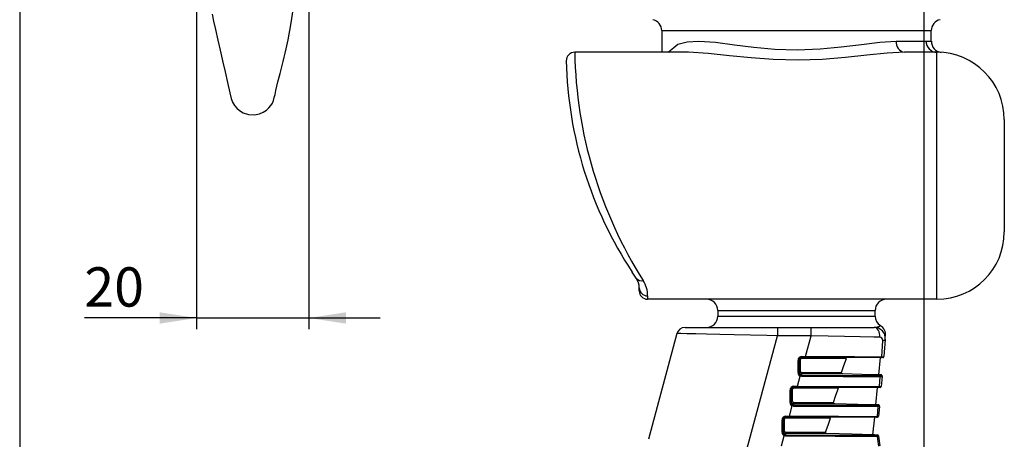
# Paper-space layout 'Blatt2' of a CAD drawing. Units: millimetres. Extents: x 5 to 836, y 5 to 589.
# Drawn here: x 225 to 312, y 182 to 219 of the extents above; entities that cross this region are included whole.
import ezdxf

# ---------------------------------------------------------------- set-up
doc = ezdxf.new("R2010")
doc.units = ezdxf.units.MM
doc.layers.add('SLD-0', color=7, linetype='Continuous')
doc.styles.add('SLDTEXTSTYLE0', font='TXT', dxfattribs={"width": 0.75})
doc.dimstyles.new('SLDDIMSTYLE1', dxfattribs={"dimtxt": 3.5, "dimasz": 3.302, "dimexe": 0, "dimexo": 0.0625, "dimgap": 0.875, "dimtad": 1, "dimdec": 0, "dimlfac": 2, "dimrnd": 1e-09, "dimzin": 12, "dimdsep": 46, "dimtxsty": 'SLDTEXTSTYLE0', "dimsah": 1, "dimcen": 0.09, "dimadec": 0, "dimazin": 3, "dimtfac": 1, "dimtdec": 0, "dimtofl": 0, "dimtmove": 0, "dimatfit": 3, "dimfxl": 1, "dimfrac": 2, "dimtolj": 1, "dimtzin": 12, "dimarcsym": 0})
doc.dimstyles.new('SLDDIMSTYLE3', dxfattribs={"dimtxt": 3.5, "dimasz": 3.302, "dimexe": 0, "dimexo": 0.0625, "dimgap": 0.875, "dimtad": 1, "dimlfac": 2, "dimrnd": 1e-09, "dimzin": 12, "dimdsep": 46, "dimtxsty": 'SLDTEXTSTYLE0', "dimsah": 1, "dimcen": 0.09, "dimadec": 0, "dimazin": 3, "dimtfac": 1, "dimtmove": 0, "dimatfit": 0, "dimfxl": 1, "dimfrac": 2, "dimtolj": 1, "dimtzin": 12, "dimarcsym": 0})

# ---------------------------------------------------------------- blocks, each defined once
blk = doc.blocks.new('_D_27')
at = {"layer": 'SLD-0'}
for p, q in [((240.36, 262.396), (240.36, 191.854)), ((250.36, 262.396), (250.36, 191.854)), ((240.36, 192.854), (230.371, 192.854)), ((240.36, 192.854), (250.36, 192.854)), ((250.36, 192.854), (256.71, 192.854))]:
    blk.add_line(p, q, dxfattribs=at)
for points in [[(240.36, 192.854), (237.058, 193.362), (237.058, 192.346)], [(250.36, 192.854), (253.662, 192.346), (253.662, 193.362)]]:
    blk.add_solid(points, dxfattribs=at)
at = {"layer": 'SLD-0', "insert": (230.371, 197.366), "char_height": 3.5, "attachment_point": 1, "style": 'SLDTEXTSTYLE0'}
blk.add_mtext('20', dxfattribs=at)
blk = doc.blocks.new('_D_28')
at = {"layer": 'SLD-0'}
for p, q in [((224.61, 229.443), (224.61, 107.52)), ((305.11, 229.443), (305.11, 107.52)), ((224.61, 108.52), (305.11, 108.52))]:
    blk.add_line(p, q, dxfattribs=at)
for points in [[(224.61, 108.52), (227.912, 108.012), (227.912, 109.028)], [(305.11, 108.52), (301.808, 109.028), (301.808, 108.012)]]:
    blk.add_solid(points, dxfattribs=at)
at = {"layer": 'SLD-0', "insert": (263.87, 113.032), "char_height": 3.5, "attachment_point": 1, "style": 'SLDTEXTSTYLE0'}
blk.add_mtext('161', dxfattribs=at)

psp = doc.layouts.new('Blatt2')

# ---------------------------------------------------------------- linework, layer by layer
at = {"color": 7, "linetype": 'Continuous', "lineweight": 25}
for p, q in [((281.7599, 218.447), (281.7599, 216.5201)), ((281.7599, 218.447), (305.7599, 218.447)), ((305.7599, 217.5052), (305.7599, 218.447)), ((302.6348, 217.5201), (305.2984, 217.5201)), ((284.1455, 216.5201), (274.018, 216.5201)), ((306.2599, 216.5201), (303.3743, 216.5201)), ((306.2599, 194.5201), (306.2599, 216.5201)), ((312.2599, 210.5201), (312.2599, 200.5201)), ((279.4969, 196.3983), (279.1337, 196.9384)), ((279.7599, 195.2701), (279.7599, 195.5499)), ((280.5099, 194.8204), (280.5099, 194.5201)), ((306.2599, 194.5201), (280.5099, 194.5201)), ((286.7599, 193.5201), (286.7599, 193.0201)), ((286.7599, 193.5201), (293.7599, 193.5201)), ((286.7599, 193.0201), (293.7599, 193.0201)), ((293.7599, 193.5201), (300.7599, 193.5201)), ((293.7599, 193.0201), (300.7599, 193.0201)), ((300.7599, 193.0201), (300.7599, 193.5201)), ((283.8626, 192.0201), (292.0589, 192.0201)), ((292.0589, 192.0201), (292.0589, 191.2701)), ((292.0589, 192.0201), (295.0589, 192.0201)), ((295.0589, 191.2701), (295.0589, 192.0201)), ((295.0589, 192.0201), (300.6686, 192.0201)), ((276.1738, 131.9861), (292.0589, 191.2701)), ((283.1126, 191.4705), (280.5882, 182.0494)), ((295.0589, 191.2701), (292.0589, 191.2701)), ((294.5637, 189.422), (295.0589, 191.2701)), ((301.3454, 189.4022), (301.4496, 190.8558)), ((301.6648, 190.933), (301.5318, 189.4133)), ((294.2458, 189.422), (294.5637, 189.422)), ((294.2458, 189.422), (294.2458, 189.322)), ((294.5637, 189.422), (294.5637, 189.322)), ((293.8958, 187.9895), (293.8958, 189.072)), ((293.8958, 189.072), (293.9958, 189.072)), ((293.9958, 189.072), (293.9958, 187.9895)), ((293.9958, 189.072), (293.9958, 189.072)), ((293.9958, 188.1173), (293.9958, 189.072)), ((294.5637, 189.322), (294.2458, 189.322)), ((301.2714, 189.322), (294.5637, 189.322)), ((301.2002, 189.322), (301.0517, 187.7752)), ((301.4322, 189.322), (301.2714, 189.322)), ((293.852, 186.7657), (294.0952, 187.6734)), ((293.8958, 187.9895), (293.9958, 187.9895)), ((293.9958, 187.9895), (293.9958, 188.1173)), ((294.0952, 187.6734), (294.1382, 187.7636)), ((301.0542, 187.8013), (301.2845, 187.7933)), ((301.2844, 187.7927), (301.0542, 187.8006)), ((301.1545, 186.7444), (301.2171, 187.6147)), ((301.2844, 187.7926), (301.2845, 187.7933)), ((301.3759, 187.6311), (301.2994, 186.757)), ((293.534, 186.7657), (293.852, 186.7657)), ((293.534, 186.7657), (293.534, 186.6657)), ((293.852, 186.7657), (293.852, 186.6657)), ((293.184, 185.3332), (293.184, 186.4157)), ((293.184, 186.4157), (293.284, 186.4157)), ((293.284, 186.4157), (293.284, 185.3332)), ((293.284, 186.4157), (293.284, 186.4157)), ((293.284, 185.461), (293.284, 186.4157)), ((293.852, 186.6657), (293.534, 186.6657)), ((301.0752, 186.6657), (293.852, 186.6657)), ((300.9452, 186.6657), (300.7953, 185.1044)), ((301.1998, 186.6657), (301.0752, 186.6657)), ((293.1402, 184.1094), (293.3834, 185.0171)), ((293.184, 185.3332), (293.284, 185.3332)), ((293.284, 185.3332), (293.284, 185.461)), ((293.3834, 185.0171), (293.4265, 185.1073)), ((301.0505, 185.1201), (300.7976, 185.1287)), ((300.7977, 185.1292), (301.0506, 185.1203)), ((300.9632, 184.0867), (301.0259, 184.9566)), ((301.0505, 185.1192), (301.0506, 185.1203)), ((301.0506, 185.1203), (301.0506, 185.1203)), ((301.1434, 184.9733), (301.067, 184.1007)), ((292.8223, 184.1094), (293.1402, 184.1094)), ((292.8223, 184.1094), (292.8223, 184.0094)), ((293.1402, 184.1094), (293.1402, 184.0094)), ((292.4723, 182.6769), (292.4723, 183.7594)), ((292.4723, 183.7594), (292.5723, 183.7594)), ((292.5723, 183.7594), (292.5723, 182.6769)), ((292.5723, 183.7594), (292.5723, 183.7594)), ((292.5723, 182.8047), (292.5723, 183.7594)), ((293.1402, 184.0094), (292.8223, 184.0094)), ((300.8785, 184.0094), (293.1402, 184.0094)), ((300.6902, 184.0094), (300.5389, 182.4335)), ((292.4285, 181.4531), (292.6717, 182.3608)), ((292.4723, 182.6769), (292.5723, 182.6769)), ((292.5723, 182.6769), (292.5723, 182.8047)), ((292.6717, 182.3608), (292.7147, 182.451)), ((300.5411, 182.457), (300.9595, 182.4424)), ((300.6966, 182.4516), (300.5411, 182.4569)), ((300.9611, 182.4246), (300.9595, 182.4424)), ((301.0556, 182.352), (301.0573, 182.3344))]:
    psp.add_line(p, q, dxfattribs=at)
at = {"color": 7, "linetype": 'Continuous', "lineweight": 25, "flags": 128}
for points in [[(241.7539, 219.9202), (241.8769, 219.3043), (242.0426, 218.5589), (242.2539, 217.6099), (242.4556, 216.6989), (242.6891, 215.6504), (242.8871, 214.7718), (243.1027, 213.8287), (243.318, 212.9046), (243.4395, 212.4043), (243.5665, 212.0645), (243.7338, 211.7828), (243.9389, 211.539), (244.1736, 211.3361), (244.5062, 211.1374), (244.9769, 210.9833), (245.5008, 210.951), (245.9442, 211.0334), (246.2902, 211.1756), (246.5724, 211.3561), (246.7986, 211.5597), (246.973, 211.7749), (247.1035, 211.9963), (247.1999, 212.2257), (247.2767, 212.4786), (247.3449, 212.775), (247.4238, 213.1257), (247.5124, 213.5062), (247.6041, 213.8877), (247.7892, 214.6254), (247.9751, 215.3425), (248.0662, 215.708), (248.1558, 216.0785), (248.244, 216.4537), (248.331, 216.835), (248.5014, 217.6287), (248.7484, 218.9765), (248.9709, 220.4862)], [(282.3285, 216.5201), (283.207, 217.2436), (284.0322, 217.4661), (285.0636, 217.5183), (286.5375, 217.4087), (288.2555, 217.1885), (289.9768, 216.9715), (291.8426, 216.8042), (293.8237, 216.7424), (295.8686, 216.8169), (297.7408, 216.9942), (299.5523, 217.2272), (301.1675, 217.4288), (302.6348, 217.5201)], [(305.2984, 217.5201), (305.6846, 217.5076), (305.7203, 217.5052)], [(303.3743, 216.5201), (301.8238, 216.4399), (300.035, 216.2516), (298.115, 216.0422), (296.0444, 215.8755), (293.8948, 215.8074), (291.6828, 215.8638), (289.7162, 216.012), (287.7968, 216.2161), (285.8916, 216.4221), (284.1455, 216.5201)], [(300.6686, 192.0201), (301.0761, 192.1068), (301.2251, 192.1724)], [(301.1727, 191.1351), (301.1807, 191.2986), (301.1643, 191.4607), (301.1242, 191.6137), (301.0623, 191.7504), (300.9816, 191.864), (300.8859, 191.9494), (300.7799, 192.0022), (300.6686, 192.0201)], [(292.0589, 191.2701), (291.1198, 191.2912), (289.6564, 191.324), (288.2205, 191.3558), (286.9314, 191.384), (285.7545, 191.4093), (284.788, 191.4297), (284.0048, 191.446), (283.4702, 191.457), (283.1682, 191.4631), (283.1377, 191.4637)], [(301.1727, 191.1351), (300.6447, 191.1464), (299.4138, 191.1732), (298.0213, 191.2039), (296.5833, 191.2359), (295.0589, 191.2701)], [(301.4496, 190.8558), (301.4971, 190.8617), (301.5394, 190.8688), (301.576, 190.877), (301.6067, 190.8864), (301.631, 190.8967), (301.649, 190.908), (301.6602, 190.9202), (301.6648, 190.933)], [(294.5637, 189.422), (296.0734, 189.4175), (297.5405, 189.4132), (298.9223, 189.4091), (300.1811, 189.4055), (300.3357, 189.405), (300.9256, 189.4034), (301.3454, 189.4022)], [(294.0965, 189.0978), (294.0966, 188.9046), (294.0966, 188.5239), (294.0966, 188.516), (294.0967, 188.1431)], [(298.2043, 189.2479), (297.2115, 189.2479), (295.7135, 189.2479), (295.4738, 189.2479), (294.4835, 189.2478), (294.2426, 189.2478)], [(297.769, 187.9945), (297.9888, 188.6204), (298.2043, 189.2479)], [(294.2472, 187.6389), (294.2093, 187.641), (294.0952, 187.6734)], [(294.1382, 187.7636), (294.2188, 187.7407), (294.2455, 187.7393)], [(294.2423, 187.9945), (295.607, 187.9946), (297.0041, 187.9945), (297.769, 187.9945)], [(297.8916, 187.8687), (297.0604, 187.8687), (295.6372, 187.8687), (294.2455, 187.8687)], [(294.2455, 187.7393), (296.4525, 187.7384), (297.8397, 187.7376), (299.1588, 187.7368), (300.2117, 187.7361), (301.1423, 187.7355)], [(301.2171, 187.6147), (300.3012, 187.618), (299.2131, 187.6218), (297.9196, 187.6263), (296.4781, 187.6314), (294.2472, 187.6389)], [(297.8916, 187.8687), (297.8419, 187.8776), (297.8023, 187.8987), (297.7787, 187.9236), (297.767, 187.9491), (297.765, 187.9772), (297.769, 187.9945)], [(301.0517, 187.7752), (299.5792, 187.8206), (297.8916, 187.8687)], [(301.1423, 187.7355), (301.2455, 187.7366), (301.2792, 187.7398)], [(301.3759, 187.6311), (301.3366, 187.6212), (301.2171, 187.6147)], [(301.2845, 187.7933), (301.2845, 187.7932), (301.2845, 187.7932)], [(293.852, 186.7657), (295.3617, 186.7612), (296.8288, 186.7569), (298.2106, 186.7528), (299.4694, 186.7492), (299.624, 186.7487), (300.2139, 186.7471), (301.1545, 186.7444)], [(301.1545, 186.7444), (301.2607, 186.7498), (301.2994, 186.757)], [(293.3848, 186.4415), (293.3848, 186.2483), (293.3849, 185.8676), (293.3849, 185.8597), (293.385, 185.4868)], [(297.4926, 186.5916), (296.4997, 186.5916), (295.0018, 186.5916), (294.7621, 186.5916), (293.7718, 186.5915), (293.5309, 186.5915)], [(297.0573, 185.3382), (297.277, 185.9641), (297.4926, 186.5916)], [(293.5354, 184.9826), (293.4976, 184.9847), (293.3834, 185.0171)], [(293.4265, 185.1073), (293.507, 185.0845), (293.5337, 185.083)], [(293.5305, 185.3382), (294.8953, 185.3383), (296.2924, 185.3382), (297.0573, 185.3382)], [(297.1799, 185.2124), (296.3486, 185.2124), (294.9254, 185.2124), (293.5337, 185.2124)], [(293.5337, 185.083), (295.0702, 185.0824), (296.6017, 185.0816), (297.93, 185.0809), (299.1653, 185.0801), (300.1255, 185.0794), (300.9459, 185.0788)], [(301.0259, 184.9566), (300.2188, 184.9595), (299.2271, 184.9629), (298.0162, 184.9672), (296.6365, 184.972), (295.1376, 184.9772), (293.5354, 184.9826)], [(297.1799, 185.2124), (297.1301, 185.2213), (297.0905, 185.2424), (297.067, 185.2673), (297.0553, 185.2928), (297.0532, 185.321), (297.0573, 185.3382)], [(300.7953, 185.1044), (299.2233, 185.1535), (297.1799, 185.2124)], [(300.9459, 185.0788), (301.0075, 185.0792), (301.0468, 185.0819)], [(301.1434, 184.9733), (301.0973, 184.9616), (301.0259, 184.9566)], [(293.1402, 184.1094), (294.6499, 184.1049), (296.117, 184.1006), (297.4988, 184.0965), (298.7576, 184.0929), (299.8559, 184.0898), (300.7649, 184.0872), (300.869, 184.087), (300.9632, 184.0867)], [(300.9632, 184.0867), (301.0533, 184.0952), (301.067, 184.1007)], [(292.673, 183.7852), (292.6731, 183.592), (292.6731, 183.2113), (292.6731, 183.2034), (292.6732, 182.8305)], [(296.7808, 183.9353), (295.788, 183.9353), (294.29, 183.9353), (294.0503, 183.9353), (293.06, 183.9352), (292.8191, 183.9352)], [(296.3455, 182.682), (296.5653, 183.3078), (296.7808, 183.9353)], [(292.8237, 182.3263), (292.7858, 182.3284), (292.6717, 182.3608)], [(292.7147, 182.451), (292.7952, 182.4282), (292.822, 182.4267)], [(292.8188, 182.6819), (294.1835, 182.682), (295.5806, 182.6819), (296.3455, 182.682)], [(296.4681, 182.5561), (295.6368, 182.5561), (294.2137, 182.5561), (292.822, 182.5561)], [(292.822, 182.4267), (294.365, 182.4261), (295.807, 182.4254), (297.1603, 182.4246), (298.3855, 182.4238), (299.4491, 182.4231), (300.2535, 182.4225), (300.8781, 182.422)], [(300.9645, 182.298), (300.3337, 182.3002), (299.5212, 182.3031), (298.4465, 182.3069), (297.2085, 182.3112), (295.8409, 182.316), (294.3834, 182.321), (292.8237, 182.3263)], [(296.4681, 182.5561), (296.4184, 182.5651), (296.3788, 182.5861), (296.3552, 182.611), (296.3435, 182.6365), (296.3415, 182.6647), (296.3455, 182.682)], [(300.5389, 182.4335), (298.6799, 182.4921), (296.4681, 182.5561)], [(300.8781, 182.422), (300.9168, 182.4222), (300.9611, 182.4246)], [(301.0573, 182.3344), (301.0085, 182.3066), (300.9645, 182.298)], [(301.0573, 182.3344), (301.0798, 182.1293), (301.1861, 181.4729)], [(301.0968, 181.4281), (301.0209, 181.8548), (300.9645, 182.298)]]:
    psp.add_lwpolyline(points, dxfattribs=at)
at = {"color": 7, "linetype": 'Continuous', "lineweight": 25}
for centre, radius, start, end in [((280.7599, 218.447), 1, 0, 78.0411), ((306.7599, 218.447), 1, 101.9589, 180), ((303.5275, 217.4069), 0.8999, 172.769532, 260.201688), ((306.2795, 217.5013), 0.9813, 178.898726, 268.854669), ((306.7527, 217.4905), 0.9863, 178.803459, 263.571453), ((274.018, 215.7701), 0.75, 90, 181.233964), ((313.3322, 217.2279), 39.3206, 181.031319, 212.352978), ((306.2599, 210.5201), 6, 360, 90), ((308.8368, 216.5201), 35.5769, 181.233964, 213.394797), ((306.2599, 200.5201), 6, 270, 0), ((279.9676, 196.7625), 0.5951, 217.733351, 284.390793), ((278.2599, 195.5499), 1.5, 0, 34.443047), ((280.4998, 195.5603), 0.74, 180.803709, 270.78177), ((277.9736, 194.8276), 2.5363, 359.836339, 32.384221), ((280.5099, 195.2701), 0.75, 180, 270), ((285.7599, 193.5201), 1, 359.999998, 90), ((301.7599, 193.5201), 1, 90, 180.000002), ((285.7599, 193.0201), 1, 270, 0), ((301.7599, 193.0201), 1, 180, 237.772192), ((283.8354, 191.2701), 0.75, 89.999695, 164.553608), ((300.6686, 191.0201), 1, 355, 90), ((300.6954, 191.327), 1, 354.999686, 57.922021), ((301.1753, 190.8607), 0.2744, 358.97746, 90.532312), ((294.2458, 189.072), 0.35, 90, 180), ((301.2609, 189.4059), 0.0846, 277.179153, 357.485987), ((301.404, 189.9902), 0.591, 264.310349, 282.497179), ((301.4322, 189.422), 0.1, 270, 355), ((294.2458, 189.072), 0.25, 90, 180), ((294.2458, 189.072), 0.25, 89.999996, 180.000029), ((294.0729, 188.9808), 0.1194, 78.566365, 130.215937), ((294.2445, 189.0998), 0.148, 90.712969, 180.777639), ((294.7546, 189.2633), 0.5122, 173.418579, 181.730294), ((294.246, 187.9895), 0.3502, 179.990112, 244.495624), ((294.073, 188.0259), 0.1197, 78.544935, 130.172806), ((294.2449, 188.1178), 0.2491, 180.123518, 270.134277), ((294.246, 187.9895), 0.2503, 179.982215, 244.478359), ((294.2438, 188.1416), 0.1471, 179.39523, 269.398393), ((295.2948, 187.9582), 1.0531, 178.02766, 184.876262), ((207.4094, 187.7947), 86.8361, 359.963476, 0.048863), ((292.726, 187.6637), 1.5214, 359.067211, 2.850143), ((301.1235, 187.6403), 0.097, 344.717646, 78.834309), ((305.3422, 187.3653), 4.0802, 173.988415, 174.734203), ((301.2763, 187.6398), 0.1, 355.005935, 88.351476), ((301.281, 187.6934), 0.1, 355.000034, 87.974717), ((301.281, 187.6934), 0.1, 355.000015, 88.003014), ((293.534, 186.4157), 0.35, 90, 180), ((301.0676, 186.7527), 0.0873, 274.965335, 354.594714), ((301.1998, 186.7657), 0.1, 270, 355), ((293.534, 186.4157), 0.25, 90, 180), ((293.534, 186.4157), 0.25, 89.999996, 180.000029), ((293.3611, 186.3245), 0.1194, 78.566365, 130.215937), ((293.5327, 186.4435), 0.148, 90.712969, 180.777639), ((294.0429, 186.607), 0.5122, 173.418579, 181.730294), ((293.5342, 185.3332), 0.3502, 179.990112, 244.495624), ((293.3612, 185.3696), 0.1197, 78.544935, 130.172806), ((293.5331, 185.4615), 0.2491, 180.123518, 270.134277), ((293.5343, 185.3332), 0.2503, 179.982215, 244.478359), ((293.5321, 185.4853), 0.1471, 179.39523, 269.398393), ((294.583, 185.3019), 1.0531, 178.02766, 184.876262), ((206.6976, 185.1384), 86.8361, 359.963476, 0.048863), ((292.0142, 185.0074), 1.5214, 359.067211, 2.850143), ((300.9317, 184.9822), 0.0976, 344.80126, 81.621149), ((314.1104, 183.8123), 13.1251, 174.285542, 174.44912), ((301.0438, 184.982), 0.1, 355.00434, 88.251662), ((301.0471, 185.0204), 0.1, 355.000003, 88.003031), ((301.0471, 185.0204), 0.1, 354.999981, 87.974076), ((292.8223, 183.7594), 0.35, 90, 180), ((300.8736, 184.0999), 0.0906, 273.106335, 351.649787), ((300.9674, 184.1094), 0.1, 270, 355), ((292.8223, 183.7594), 0.25, 90, 180), ((292.8223, 183.7594), 0.25, 89.999996, 180.000029), ((292.6493, 183.6683), 0.1194, 78.566365, 130.215937), ((292.821, 183.7873), 0.148, 90.712969, 180.777639), ((293.3311, 183.9507), 0.5122, 173.418579, 181.730294), ((292.8225, 182.6769), 0.3502, 179.990112, 244.495624), ((292.6495, 182.7133), 0.1197, 78.544935, 130.172806), ((292.8214, 182.8052), 0.2491, 180.123518, 270.134277), ((292.8225, 182.6769), 0.2503, 179.982215, 244.478359), ((292.8203, 182.829), 0.1471, 179.39523, 269.398393), ((293.8713, 182.6456), 1.0531, 178.02766, 184.876262), ((205.9859, 182.4821), 86.8361, 359.963476, 0.048863), ((291.3025, 182.3511), 1.5214, 359.067211, 2.850143), ((300.8692, 182.3237), 0.0987, 344.908764, 84.846105), ((300.956, 182.3425), 0.1, 5.451051, 88.003035), ((300.9578, 182.3247), 0.1, 5.571614, 88.119551)]:
    psp.add_arc(centre, radius, start, end, dxfattribs=at)

# ---------------------------------------------------------------- dimensions: what is measured, and where the dimension line sits
at = {"layer": 'SLD-0'}
for base, p1, p2, dimstyle, picture, middle in [((250.3599, 192.8539), (240.3599, 263.3962), (250.3599, 263.3962), 'SLDDIMSTYLE3', '_D_27', (232.9571, 192.8539)), ((305.1099, 108.5201), (224.6099, 230.4427), (305.1099, 230.4427), 'SLDDIMSTYLE1', '_D_28', (267.7494, 108.5201))]:
    dim = psp.add_linear_dim(base=base, p1=p1, p2=p2, dimstyle=dimstyle, dxfattribs=at)
    dim.commit()
    dim.dimension.update_dxf_attribs({"geometry": picture, "text_midpoint": middle, "dimtype": 160})

doc.saveas('drawing.dxf')
